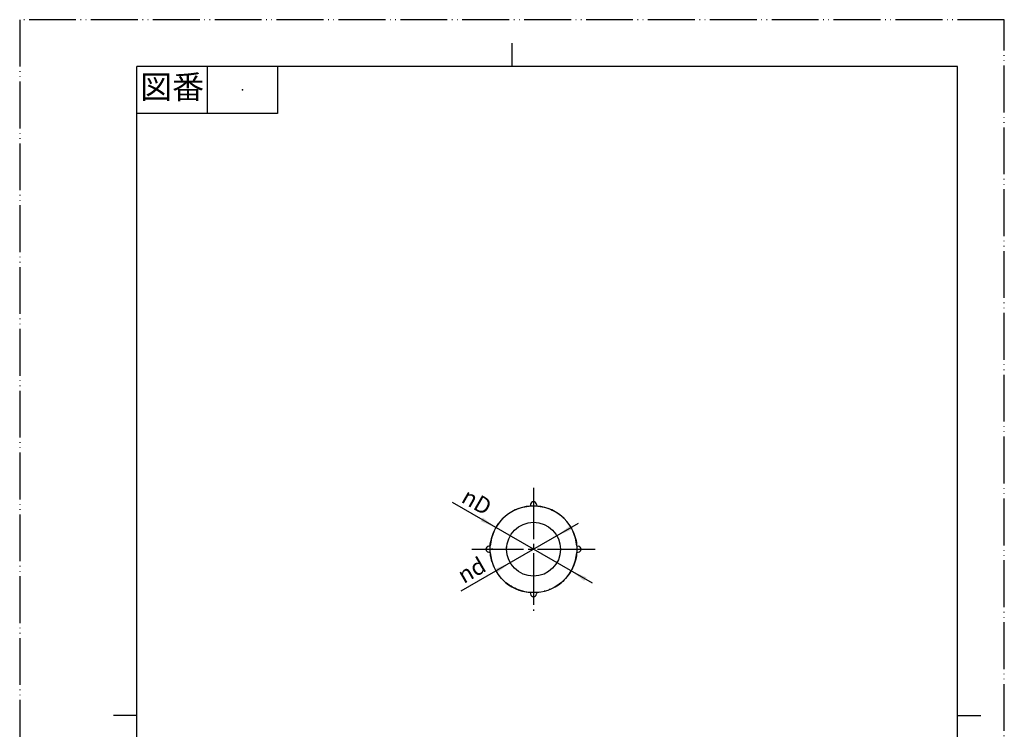
# Model space of a CAD drawing. Units: millimetres. Extents: x 0 to 210, y 0 to 297.
# Drawn here: x 0 to 210, y 146 to 297 of the extents above; entities that cross this region are included whole.
import ezdxf

# ---------------------------------------------------------------- set-up
doc = ezdxf.new("R2010")
doc.units = ezdxf.units.MM
doc.linetypes.add('DASH_CENTER', pattern=[14, 11, -1, 1, -1])
doc.linetypes.add('PHANTOM', pattern=[13, 10, -1, 0, -1, 0, -1])
doc.layers.add('1', color=7, linetype='Continuous')
doc.styles.add('CONVERTER_11', font='MS Mincho.ttf', dxfattribs={"width": 0.89})
doc.styles.add('CONVERTER_12', font='txt.shx', dxfattribs={"width": 0.9})

# ---------------------------------------------------------------- blocks, each defined once
blk = doc.blocks.new('開示A4')
at = {"layer": '1', "color": 4, "linetype": 'PHANTOM'}
for p, q in [((0, 297), (0, 0)), ((210, 297), (0, 297)), ((210, 0), (210, 297))]:
    blk.add_line(p, q, dxfattribs=at)
at = {"layer": '1', "color": 2, "linetype": 'Continuous'}
for p, q in [((105, 287), (105, 292)), ((40, 287), (40, 277)), ((55, 287), (55, 277)), ((55, 277), (25, 277)), ((25, 148.5), (20, 148.5)), ((200, 148.5), (205, 148.5))]:
    blk.add_line(p, q, dxfattribs=at)
at = {"layer": '1', "color": 7, "linetype": 'Continuous'}
for p, q in [((105, 287), (25, 287)), ((25, 148.5), (25, 287)), ((200, 287), (105, 287)), ((200, 148.5), (200, 287)), ((25, 10), (25, 148.5)), ((200, 10), (200, 148.5))]:
    blk.add_line(p, q, dxfattribs=at)
at = {"layer": '1', "color": 4}
blk.add_point((47.5, 282), dxfattribs=at)
at = {"layer": '1', "color": 2, "insert": (32.5, 282), "char_height": 5, "attachment_point": 5, "line_spacing_factor": 0.454545, "style": 'CONVERTER_11'}
blk.add_mtext('図番', dxfattribs=at)
blk = doc.blocks.new('*D3')
at = {"layer": '1', "color": 2, "linetype": 'Continuous'}
blk.add_line((122.15, 176.71), (92.28, 193.96), dxfattribs=at)
at = {"layer": '1', "color": 2}
for points in [[(98.32, 189.94), (98.78, 190.74), (101.58, 188.59)], [(120.86, 177.99), (120.4, 177.19), (117.6, 179.34)]]:
    blk.add_solid(points, dxfattribs=at)
at = {"layer": '1', "color": 7, "insert": (93.94, 194.16), "char_height": 3.5, "attachment_point": 7, "rotation": 330, "line_spacing_factor": 0.60024, "style": 'CONVERTER_12'}
blk.add_mtext('\\C7;{\\Fgdt;n}\\C7;D', dxfattribs=at)
blk = doc.blocks.new('*D4')
at = {"layer": '1', "color": 2, "linetype": 'Continuous'}
blk.add_line((119.12, 189.46), (94.07, 175), dxfattribs=at)
at = {"layer": '1', "color": 2}
for points in [[(117.37, 188.99), (117.83, 188.19), (114.57, 186.84)], [(101.81, 178.94), (101.35, 179.74), (104.61, 181.09)]]:
    blk.add_solid(points, dxfattribs=at)
at = {"layer": '1', "color": 7, "insert": (94.72, 176.53), "char_height": 3.5, "attachment_point": 7, "rotation": 30, "line_spacing_factor": 0.60024, "style": 'CONVERTER_12'}
blk.add_mtext('\\C7;{\\Fgdt;n}\\C7;d', dxfattribs=at)

msp = doc.modelspace()

# ---------------------------------------------------------------- linework, layer by layer
at = {"layer": '1', "color": 2, "linetype": 'DASH_CENTER'}
for p, q in [((109.589, 197.108), (109.589, 170.82)), ((96.439, 183.964), (115.339, 183.964)), ((100.645, 183.964), (100.845, 183.964)), ((100.845, 183.964), (100.645, 183.964)), ((100.845, 183.964), (100.889, 183.964)), ((100.889, 183.964), (100.845, 183.964)), ((115.339, 183.964), (117.589, 183.964)), ((117.589, 183.964), (118.839, 183.964)), ((118.839, 183.964), (122.739, 183.964))]:
    msp.add_line(p, q, dxfattribs=at)
at = {"layer": '1', "color": 7, "linetype": 'Continuous'}
for p, q in [((108.939, 193.508), (108.889, 193.187)), ((110.239, 193.508), (110.289, 193.187)), ((100.039, 184.614), (100.339, 184.661)), ((100.339, 184.661), (100.039, 184.614)), ((100.039, 183.314), (100.359, 183.264)), ((100.359, 183.264), (100.039, 183.314)), ((100.359, 184.664), (100.339, 184.661)), ((100.339, 184.661), (100.359, 184.664)), ((118.818, 184.664), (119.139, 184.614)), ((118.818, 183.264), (119.139, 183.314)), ((108.889, 174.74), (108.939, 174.42)), ((110.289, 174.74), (110.239, 174.42))]:
    msp.add_line(p, q, dxfattribs=at)
at = {"layer": '1', "color": 2, "linetype": 'Continuous'}
for p, q in [((100.339, 184.661), (100.339, 185.161)), ((118.839, 184.661), (118.839, 185.161)), ((103.839, 183.964), (103.839, 184.464))]:
    msp.add_line(p, q, dxfattribs=at)
at = {"layer": '1', "color": 4, "linetype": 'PHANTOM'}
msp.add_circle((109.589, 183.964), 9.25, dxfattribs=at)
at = {"layer": '1', "color": 7, "linetype": 'Continuous'}
msp.add_circle((109.589, 183.964), 5.75, dxfattribs=at)
for centre, radius, start, end in [((109.589, 193.456), 0.652, 4.58122, 175.41878), ((109.589, 183.964), 9.25, 94.34005, 175.65398), ((109.589, 183.964), 9.25, 4.34602, 85.65995), ((100.091, 183.964), 0.652, 94.58122, 265.41878), ((100.091, 183.964), 0.652, 94.58122, 265.41878), ((109.589, 183.964), 9.25, 184.34602, 265.65995), ((109.589, 183.964), 9.25, 274.34005, 355.65398), ((119.087, 183.964), 0.652, 274.58122, 85.41878), ((109.589, 174.472), 0.652, 184.58122, 355.41878)]:
    msp.add_arc(centre, radius, start, end, dxfattribs=at)

# ---------------------------------------------------------------- block references
at = {"layer": '1'}
for name in ['開示A4', '*D3', '*D4']:
    msp.add_blockref(name, (0, 0), dxfattribs=at)

doc.saveas('drawing.dxf')
